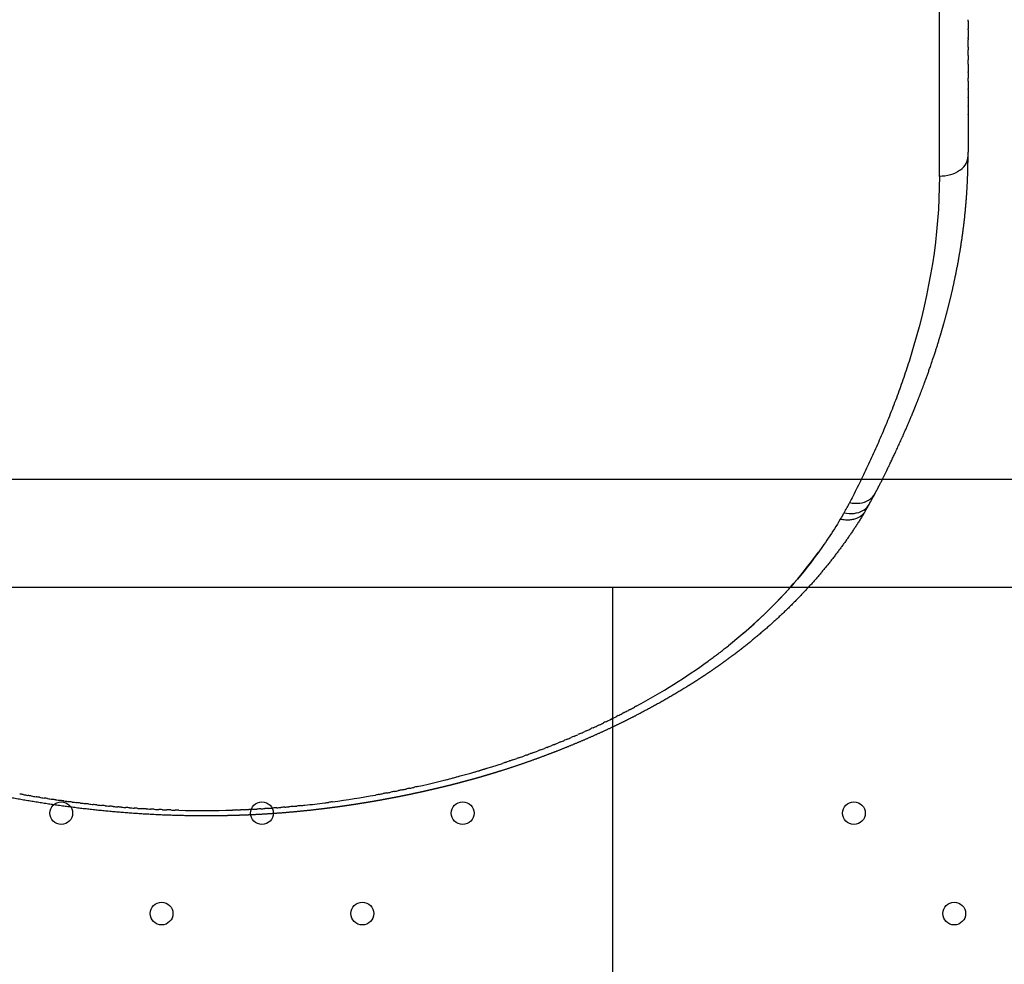
# Model space of a CAD drawing. Units: millimetres. Extents: x -1496 to 19075, y -569 to 13133.
# Drawn here: x 12713 to 13060, y 6340 to 6672 of the extents above; entities that cross this region are included whole.
import ezdxf

# ---------------------------------------------------------------- set-up
doc = ezdxf.new("R2010")
doc.units = ezdxf.units.MM
doc.dimstyles.new('Qitele', dxfattribs={"dimscale": 85, "dimtxt": 4, "dimasz": 5, "dimexe": 4, "dimexo": 0, "dimgap": 3, "dimtad": 1, "dimdec": 0, "dimrnd": 10, "dimzin": 1, "dimtxsty": 'Standard', "dimblk": 'OBLIQUE', "dimcen": 5, "dimdle": 4, "dimclrd": 256, "dimclre": 256, "dimclrt": 256, "dimadec": 0, "dimazin": 0, "dimtfac": 1, "dimtdec": 0, "dimtmove": 0, "dimatfit": 3, "dimldrblk": 'OBLIQUE', "dimfxl": 6, "dimfxlon": 1, "dimlwd": 40, "dimlwe": 30, "dimarcsym": 0})

# ---------------------------------------------------------------- blocks, each defined once
blk = doc.blocks.new('_Oblique')
at = {"color": 0, "linetype": 'ByBlock', "lineweight": -2}
blk.add_line((-0.5, -0.5), (0.5, 0.5), dxfattribs=at)
blk = doc.blocks.new('*D7')
at = {"lineweight": 30, "transparency": 16777216}
for p, q in [((4129.37, 10732.12), (4129.37, 11582.12)), ((14617.31, 10732.12), (14617.31, 11582.12))]:
    blk.add_line(p, q, dxfattribs=at)
at = {"lineweight": 40, "transparency": 16777216}
blk.add_line((3789.37, 11242.12), (14957.31, 11242.12), dxfattribs=at)
at = {"layer": 'Defpoints', "color": 0, "transparency": 16777216}
for p in [(14617.31, 11242.12), (14617.31, 6477.26), (4129.37, 5848.76)]:
    blk.add_point(p, dxfattribs=at)
at = {"lineweight": 40, "transparency": 16777216, "xscale": 425, "yscale": 425, "zscale": 425, "rotation": 180}
blk.add_blockref('_Oblique', (4129.37, 11242.12), dxfattribs=at)
at = {"lineweight": 40, "transparency": 16777216, "xscale": 425, "yscale": 425, "zscale": 425}
blk.add_blockref('_Oblique', (14617.31, 11242.12), dxfattribs=at)
at = {"transparency": 16777216, "insert": (9373.34, 11652.52), "char_height": 297.5, "attachment_point": 5}
blk.add_mtext('10490', dxfattribs=at)
blk = doc.blocks.new('*D8')
at = {"lineweight": 30, "transparency": 16777216}
for p, q in [((2072.91, 11530.18), (2072.91, 12380.18)), ((16101.14, 11530.18), (16101.14, 12380.18))]:
    blk.add_line(p, q, dxfattribs=at)
at = {"lineweight": 40, "transparency": 16777216}
blk.add_line((1732.91, 12040.18), (16441.14, 12040.18), dxfattribs=at)
at = {"layer": 'Defpoints', "color": 0, "transparency": 16777216}
for p in [(16101.14, 12040.18), (2072.91, 7259.33), (16101.14, 6588.32)]:
    blk.add_point(p, dxfattribs=at)
at = {"lineweight": 40, "transparency": 16777216, "xscale": 425, "yscale": 425, "zscale": 425, "rotation": 180}
blk.add_blockref('_Oblique', (2072.91, 12040.18), dxfattribs=at)
at = {"lineweight": 40, "transparency": 16777216, "xscale": 425, "yscale": 425, "zscale": 425}
blk.add_blockref('_Oblique', (16101.14, 12040.18), dxfattribs=at)
at = {"transparency": 16777216, "insert": (9272.91, 12673.71), "char_height": 297.5, "attachment_point": 5}
blk.add_mtext('{\\H0.875x;\\P}14030', dxfattribs=at)

msp = doc.modelspace()

# ---------------------------------------------------------------- linework, layer by layer
for p, q in [((13047.54, 6671.64), (13047.54, 6672.19)), ((13047.54, 6671.64), (13047.54, 6668.92)), ((13047.54, 6668.64), (13047.54, 6668.92)), ((13047.54, 6668.64), (13047.54, 6665.88)), ((13047.54, 6665.59), (13047.54, 6665.88)), ((13047.54, 6665.59), (13047.54, 6665.11)), ((13047.54, 6662.57), (13047.54, 6665.11)), ((13047.53, 6659.57), (13047.54, 6661.58)), ((13047.54, 6662.57), (13047.54, 6661.58)), ((13047.53, 6659.57), (13047.53, 6658.07)), ((13047.53, 6656.57), (13047.53, 6658.07)), ((13047.53, 6656.57), (13047.53, 6653.8)), ((13047.53, 6653.58), (13047.53, 6653.8)), ((13047.53, 6653.58), (13047.53, 6651.62)), ((13047.53, 6650.6), (13047.53, 6651.62)), ((13047.53, 6650.6), (13047.53, 6647.81)), ((13047.53, 6647.63), (13047.53, 6647.81)), ((13047.53, 6647.63), (13047.53, 6644.82)), ((13047.53, 6644.67), (13047.53, 6644.82)), ((13047.53, 6644.67), (13047.53, 6641.84)), ((13047.53, 6641.71), (13047.52, 6638.87)), ((13047.53, 6641.71), (13047.53, 6641.84)), ((13047.52, 6638.76), (13047.52, 6638.87)), ((13047.52, 6638.76), (13047.52, 6635.91)), ((13047.52, 6635.82), (13047.52, 6635.91)), ((13047.52, 6635.82), (13047.52, 6625.6)), ((13047.52, 6624.15), (13047.52, 6625.6))]:
    msp.add_line(p, q)
at = {"color": 7, "linetype": 'Continuous'}
for p, q in [((13587.81, 6510.26), (12596.79, 6510.26)), ((13587.81, 6472.26), (12594.6, 6472.26)), ((12922.31, 5488.26), (12922.31, 6472.26))]:
    msp.add_line(p, q, dxfattribs=at)
for centre in [(12728.02, 6392.76), (12798.73, 6392.76), (12869.44, 6392.76), (13007.31, 6392.76), (12763.37, 6357.41), (12834.09, 6357.41), (13042.66, 6357.41)]:
    msp.add_circle(centre, 4, dxfattribs=at)
for centre, radius, start, end in [((-1080271.39, 7160.93), 1093308.96, 359.97149509, 359.98747702), ((12858.02, 6624.2), 189.49, 359.9584, 359.9827), ((13009.41, 6508.26), 6.1, 300.2932, 332.1648), ((12910.62, 6559.57), 117.42, 330.3792, 332.5181), ((13007.45, 6504.52), 6.02, 318.9518, 339.926), ((12909.23, 6552.14), 108.73, 330.4716, 331.5413), ((13006.24, 6508.34), 10.04, 271.0011, 280.9314), ((12908.67, 6560.67), 119.66, 329.0134, 330.3833), ((12783.06, 6719.58), 325.16, 282.5014, 287.9895), ((12802.33, 6654.96), 257.75, 285.9778, 287.1696), ((12793, 6681.96), 286.26, 284.1195, 285.1755), ((12775.58, 6748.45), 354.95, 277.7781, 280.2421), ((12778.18, 6730.15), 336.47, 276.0872, 277.2831), ((12778.16, 6745.95), 352.24, 268.5854, 271.6565)]:
    msp.add_arc(centre, radius, start, end)
for points, weights, knots in [([(13011.1, 6498.8), (13008.25, 6494.08), (13005.18, 6489.52), (13001.87, 6485.11), (12998.45, 6480.55), (12994.8, 6476.16), (12990.94, 6471.97), (12986.97, 6467.65), (12982.79, 6463.52), (12978.43, 6459.61), (12973.88, 6455.53), (12969.15, 6451.66), (12964.25, 6448.02), (12962.99, 6447.08), (12961.72, 6446.15), (12960.44, 6445.24), (12959.14, 6444.32), (12957.83, 6443.41), (12956.51, 6442.51), (12955.17, 6441.6), (12953.83, 6440.71), (12952.48, 6439.84), (12951.11, 6438.96), (12949.74, 6438.09), (12948.36, 6437.23), (12942.75, 6433.77), (12937.02, 6430.52), (12931.16, 6427.5), (12928.42, 6426.08), (12925.65, 6424.7), (12922.86, 6423.37), (12919.53, 6421.78), (12916.17, 6420.25), (12912.78, 6418.78), (12909.6, 6417.4), (12906.38, 6416.08), (12903.15, 6414.81), (12899.86, 6413.51), (12896.55, 6412.28), (12893.22, 6411.1), (12889.83, 6409.89), (12886.41, 6408.75), (12882.98, 6407.67), (12882.11, 6407.39), (12881.24, 6407.12), (12880.37, 6406.86), (12879.93, 6406.72), (12879.49, 6406.59), (12879.05, 6406.46), (12878.61, 6406.33), (12878.17, 6406.2), (12877.73, 6406.07), (12875.97, 6405.55), (12874.19, 6405.04), (12872.42, 6404.55), (12871.97, 6404.43), (12871.53, 6404.31), (12871.08, 6404.19), (12870.64, 6404.06), (12870.19, 6403.94), (12869.74, 6403.83), (12868.85, 6403.59), (12867.96, 6403.35), (12867.06, 6403.12), (12865.27, 6402.66), (12863.47, 6402.22), (12861.67, 6401.78), (12860.77, 6401.57), (12859.87, 6401.36), (12858.96, 6401.15), (12858.51, 6401.04), (12858.06, 6400.94), (12857.61, 6400.84), (12857.16, 6400.73), (12856.71, 6400.63), (12856.25, 6400.53), (12854.44, 6400.12), (12852.62, 6399.73), (12850.8, 6399.35), (12848.97, 6398.97), (12847.14, 6398.6), (12845.31, 6398.25), (12843.47, 6397.9), (12841.63, 6397.55), (12839.79, 6397.23), (12837.94, 6396.9), (12836.09, 6396.58), (12834.23, 6396.28), (12833.3, 6396.13), (12832.37, 6395.99), (12831.44, 6395.84), (12830.51, 6395.7), (12829.57, 6395.56), (12828.64, 6395.42), (12826.76, 6395.15), (12824.88, 6394.89), (12823, 6394.64), (12822.06, 6394.52), (12821.11, 6394.4), (12820.17, 6394.28), (12819.22, 6394.17), (12818.27, 6394.06), (12817.33, 6393.95), (12813.51, 6393.52), (12809.69, 6393.15), (12805.86, 6392.85), (12802, 6392.55), (12798.13, 6392.31), (12794.27, 6392.14), (12792.32, 6392.06), (12790.37, 6391.99), (12788.42, 6391.94), (12786.46, 6391.88), (12784.5, 6391.85), (12782.54, 6391.83), (12774.69, 6391.75), (12766.85, 6391.92), (12759.02, 6392.35), (12751.17, 6392.78), (12743.35, 6393.46), (12735.55, 6394.38), (12727.71, 6395.3), (12719.9, 6396.46), (12712.14, 6397.86), (12704.31, 6399.27), (12696.52, 6400.91), (12688.79, 6402.79), (12686.85, 6403.26), (12684.91, 6403.75), (12682.97, 6404.25), (12681.03, 6404.75), (12679.09, 6405.27), (12677.15, 6405.8), (12673.29, 6406.86), (12669.44, 6407.98), (12665.61, 6409.15), (12661.79, 6410.32), (12657.99, 6411.55), (12654.21, 6412.83), (12650.43, 6414.11), (12646.68, 6415.45), (12642.94, 6416.84), (12635.47, 6419.62), (12628.09, 6422.61), (12620.79, 6425.82), (12617.14, 6427.42), (12613.52, 6429.08), (12609.92, 6430.78), (12608.12, 6431.64), (12606.32, 6432.51), (12604.53, 6433.39), (12602.74, 6434.27), (12600.95, 6435.16), (12599.17, 6436.07), (12591.99, 6439.71), (12584.94, 6443.6), (12578.02, 6447.72), (12576.28, 6448.76), (12574.54, 6449.82), (12572.81, 6450.9), (12571.09, 6451.97), (12569.37, 6453.07), (12567.67, 6454.18), (12564.27, 6456.4), (12560.91, 6458.7), (12557.61, 6461.07), (12554.31, 6463.44), (12551.07, 6465.89), (12547.89, 6468.42), (12544.71, 6470.96), (12541.59, 6473.58), (12538.55, 6476.28), (12535.5, 6478.99), (12532.52, 6481.79), (12529.63, 6484.67), (12528.91, 6485.39), (12528.19, 6486.12), (12527.47, 6486.85), (12526.76, 6487.58), (12526.05, 6488.32), (12525.35, 6489.06), (12523.96, 6490.53), (12522.59, 6492.03), (12521.25, 6493.55), (12518.58, 6496.55), (12516.02, 6499.63), (12513.55, 6502.8), (12511.11, 6505.93), (12508.78, 6509.14), (12506.56, 6512.43), (12504.35, 6515.69), (12502.26, 6519.03), (12500.29, 6522.44), (12499.69, 6523.47), (12499.11, 6524.51), (12498.53, 6525.56), (12498.16, 6526.23), (12497.8, 6526.91), (12497.44, 6527.58), (12496.98, 6528.45), (12496.53, 6529.32), (12496.08, 6530.2), (12495.64, 6531.07), (12495.21, 6531.95), (12494.78, 6532.83), (12491.45, 6539.69), (12488.68, 6546.79), (12486.49, 6554.1), (12484.39, 6561.1), (12482.94, 6568.27), (12482.14, 6575.54), (12481.95, 6577.32), (12481.81, 6579.1), (12481.7, 6580.89), (12481.6, 6582.64), (12481.55, 6584.4), (12481.53, 6586.16), (12481.52, 6587.88), (12481.55, 6589.6), (12481.62, 6591.33), (12481.69, 6593.02), (12481.81, 6594.71), (12481.97, 6596.39), (12482.27, 6599.68), (12482.74, 6602.95), (12483.36, 6606.19), (12483.66, 6607.77), (12484, 6609.35), (12484.38, 6610.92), (12484.75, 6612.48), (12485.16, 6614.02), (12485.6, 6615.56), (12486.04, 6617.07), (12486.51, 6618.58), (12487.02, 6620.07), (12487.51, 6621.55), (12488.05, 6623.01), (12488.61, 6624.46), (12489.7, 6627.26), (12490.91, 6630.01), (12492.25, 6632.71)], [1, 0.99915701408, 0.99915701408, 1, 0.999167068803, 0.999167068803, 1, 0.999231310573, 0.999231310573, 1, 0.999304710324, 0.999304710324, 1, 0.99995935222, 0.99995935222, 1, 0.999959201471, 0.999959201471, 1, 0.999961458806, 0.999961458806, 1, 0.999964398084, 0.999964398084, 1, 0.999518376612, 0.999518376612, 1, 0.999912461353, 0.999912461353, 1, 0.999885991217, 0.999885991217, 1, 0.999903425736, 0.999903425736, 1, 0.999902819667, 0.999902819667, 1, 0.999897008318, 0.999897008318, 1, 1, 1, 1, 1, 1, 1, 1, 1, 1, 0.999972950214, 0.999972950214, 1, 1, 1, 1, 1, 1, 1, 1, 1, 1, 0.999977527686, 0.999977527686, 1, 1, 1, 1, 1, 1, 1, 1, 1, 1, 0.999980783609, 0.999980783609, 1, 0.999981798105, 0.999981798105, 1, 0.999981270485, 0.999981270485, 1, 0.999980943649, 0.999980943649, 1, 1, 1, 1, 1, 1, 1, 0.999978407625, 0.999978407625, 1, 1, 1, 1, 1, 1, 1, 0.999899863163, 0.999899863163, 1, 0.99990317085, 0.99990317085, 1, 0.999976302791, 0.999976302791, 1, 0.999976664855, 0.999976664855, 1, 0.999646449048, 0.999646449048, 1, 0.999674705205, 0.999674705205, 1, 0.999691784177, 0.999691784177, 1, 0.999699736159, 0.999699736159, 1, 0.999981405188, 0.999981405188, 1, 0.999981444302, 0.999981444302, 1, 0.999926664525, 0.999926664525, 1, 0.999927646582, 0.999927646582, 1, 0.999929429586, 0.999929429586, 1, 0.999719819839, 0.999719819839, 1, 0.999931558252, 0.999931558252, 1, 0.999983199031, 0.999983199031, 1, 0.999983086972, 0.999983086972, 1, 0.999622511987, 0.999622511987, 1, 0.999968130552, 0.999968130552, 1, 0.999964394819, 0.999964394819, 1, 0.999833713881, 0.999833713881, 1, 0.999796224528, 0.999796224528, 1, 0.999761058929, 0.999761058929, 1, 0.999724048051, 0.999724048051, 1, 0.999981179898, 0.999981179898, 1, 0.999980666417, 0.999980666417, 1, 0.999919766062, 0.999919766062, 1, 0.999657047118, 0.999657047118, 1, 0.999623392354, 0.999623392354, 1, 0.999588417652, 0.999588417652, 1, 0.999959618597, 0.999959618597, 1, 0.999982614058, 0.999982614058, 1, 0.999970916817, 0.999970916817, 1, 0.999970054662, 0.999970054662, 1, 0.997843116399, 0.997843116399, 1, 0.997224630071, 0.997224630071, 1, 0.999799141999, 0.999799141999, 1, 0.999793624245, 0.999793624245, 1, 0.999790549159, 0.999790549159, 1, 0.99978965406, 0.99978965406, 1, 0.999229927434, 0.999229927434, 1, 0.999820166851, 0.999820166851, 1, 0.999824932521, 0.999824932521, 1, 0.999830112075, 0.999830112075, 1, 0.999834018081, 0.999834018081, 1, 0.999338328585, 0.999338328585, 1], [0, 0, 0, 0, 1.651157, 1.651157, 1.651157, 3.361533, 3.361533, 3.361533, 5.121228, 5.121228, 5.121228, 6.952641, 6.952641, 6.952641, 7.42447, 7.42447, 7.42447, 7.903034, 7.903034, 7.903034, 8.386876, 8.386876, 8.386876, 8.87346, 8.87346, 8.87346, 10.85056, 10.85056, 10.85056, 11.777916, 11.777916, 11.777916, 12.884996, 12.884996, 12.884996, 13.927116, 13.927116, 13.927116, 14.987358, 14.987358, 14.987358, 16.067594, 16.067594, 16.067594, 16.369913, 16.369913, 16.369913, 16.52129, 16.52129, 16.52129, 16.673065, 16.673065, 16.673065, 17.225831, 17.225831, 17.225831, 17.377149, 17.377149, 17.377149, 17.5287, 17.5287, 17.5287, 17.831083, 17.831083, 17.831083, 18.386764, 18.386764, 18.386764, 18.686884, 18.686884, 18.686884, 18.836781, 18.836781, 18.836781, 18.986907, 18.986907, 18.986907, 19.544938, 19.544938, 19.544938, 20.104458, 20.104458, 20.104458, 20.666151, 20.666151, 20.666151, 21.230024, 21.230024, 21.230024, 21.528904, 21.528904, 21.528904, 21.827987, 21.827987, 21.827987, 22.397128, 22.397128, 22.397128, 22.697263, 22.697263, 22.697263, 22.997506, 22.997506, 22.997506, 24.149285, 24.149285, 24.149285, 25.311037, 25.311037, 25.311037, 25.896055, 25.896055, 25.896055, 26.483968, 26.483968, 26.483968, 28.837521, 28.837521, 28.837521, 31.193503, 31.193503, 31.193503, 33.560574, 33.560574, 33.560574, 35.946857, 35.946857, 35.946857, 36.547342, 36.547342, 36.547342, 37.149273, 37.149273, 37.149273, 38.350842, 38.350842, 38.350842, 39.549273, 39.549273, 39.549273, 40.745394, 40.745394, 40.745394, 43.13545, 43.13545, 43.13545, 44.331039, 44.331039, 44.331039, 44.929326, 44.929326, 44.929326, 45.528222, 45.528222, 45.528222, 47.943588, 47.943588, 47.943588, 48.553701, 48.553701, 48.553701, 49.163988, 49.163988, 49.163988, 50.383148, 50.383148, 50.383148, 51.60216, 51.60216, 51.60216, 52.822643, 52.822643, 52.822643, 54.04763, 54.04763, 54.04763, 54.354677, 54.354677, 54.354677, 54.660579, 54.660579, 54.660579, 55.268819, 55.268819, 55.268819, 56.472523, 56.472523, 56.472523, 57.662851, 57.662851, 57.662851, 58.843898, 58.843898, 58.843898, 59.202733, 59.202733, 59.202733, 59.432588, 59.432588, 59.432588, 59.726858, 59.726858, 59.726858, 60.021028, 60.021028, 60.021028, 62.305435, 62.305435, 62.305435, 64.496208, 64.496208, 64.496208, 65.033519, 65.033519, 65.033519, 65.560507, 65.560507, 65.560507, 66.077476, 66.077476, 66.077476, 66.585451, 66.585451, 66.585451, 67.57491, 67.57491, 67.57491, 68.059529, 68.059529, 68.059529, 68.539137, 68.539137, 68.539137, 69.01222, 69.01222, 69.01222, 69.478825, 69.478825, 69.478825, 70.380581, 70.380581, 70.380581, 70.380581]), ([(13014.81, 6505.41), (13015.17, 6506.12), (13015.79, 6507.31), (13016.95, 6509.58), (13018.87, 6513.41), (13021.58, 6519.03), (13024.72, 6525.9), (13026.69, 6530.49), (13027.66, 6532.8), (13027.97, 6533.55), (13028.49, 6534.82), (13029.46, 6537.22), (13030.6, 6540.1), (13031.96, 6543.67), (13033.72, 6548.5), (13035.78, 6554.52), (13037.3, 6559.39), (13038.03, 6561.85), (13038.26, 6562.65), (13038.65, 6563.99), (13039.37, 6566.53), (13040.19, 6569.56), (13041.14, 6573.3), (13042.05, 6577.15), (13042.88, 6580.95), (13043.92, 6586.1), (13044.59, 6589.96), (13045.01, 6592.58), (13045.84, 6597.88), (13046.47, 6603.21), (13046.89, 6608.56), (13047.1, 6611.27), (13047.26, 6613.99), (13047.37, 6616.71), (13047.42, 6618.07), (13047.46, 6619.44), (13047.49, 6620.81), (13047.49, 6621.33), (13047.51, 6622.36), (13047.51, 6622.87), (13047.51, 6623.13), (13047.52, 6623.64), (13047.52, 6623.9), (13047.52, 6623.93), (13047.52, 6624), (13047.52, 6624.03), (13047.52, 6624.04), (13047.52, 6624.05), (13047.52, 6624.05), (13047.52, 6624.06), (13047.52, 6624.06), (13047.52, 6624.06), (13047.52, 6624.06)], [1, 1, 1, 1, 1, 1, 1, 1, 1, 1, 1, 1, 1, 1, 1, 1, 1, 1, 1, 1, 1, 1, 1, 1, 1, 1, 1, 1, 0.999530315119, 0.999530315119, 1, 0.999879492039, 0.999879492039, 1, 0.999979563622, 0.999979563622, 1, 1, 1, 1, 1, 1, 1, 1, 1, 1, 1, 1, 1, 1, 1, 1, 1], [0, 0, 0, 0, 0.240518, 0.403742, 0.76191, 1.527803, 2.275324, 3.026873, 3.026873, 3.026873, 3.271519, 3.437587, 3.802089, 4.201897, 4.582189, 5.344632, 6.11252, 6.11252, 6.11252, 6.362742, 6.532554, 6.905233, 7.302235, 7.691353, 8.090434, 8.47134, 9.266539, 9.266539, 9.266539, 10.875821, 10.875821, 10.875821, 11.691886, 11.691886, 11.691886, 12.102551, 12.102551, 12.102551, 12.387807, 12.387807, 12.387807, 12.530461, 12.530461, 12.530461, 12.548294, 12.548294, 12.548294, 12.551273, 12.551273, 12.552028, 12.552028, 12.552783, 12.552783, 12.552783, 12.552783]), ([(13028.23, 6556.8), (13022.55, 6537.6), (13014.74, 6519.45), (13005.76, 6502.12), (13005.45, 6501.52), (13005.14, 6500.92), (13004.81, 6500.33)], [1, 1, 1, 1, 0.999970528583, 0.999970528583, 1], [45.2982594, 45.2982594, 45.2982594, 45.2982594, 45.7982594, 45.7982594, 45.7982594, 46.000643, 46.000643, 46.000643, 46.000643])]:
    msp.add_rational_spline(points, weights, degree=3, knots=knots)
for points in [[(13044.9, 6619.34), (13046.56, 6620.64), (13047.52, 6622.39), (13047.52, 6624.15)], [(13037.43, 6617), (13037.43, 6596.09), (13033.92, 6576), (13028.23, 6556.8)], [(13005.76, 6502.12), (13008.23, 6501.61), (13010.69, 6501.93), (13012.48, 6502.99)], [(13002.5, 6496.28), (13002.62, 6496.46), (13002.73, 6496.65), (13002.84, 6496.84)], [(12968.36, 6456.11), (12978.69, 6464.98), (12987.45, 6474.48), (12994.83, 6484.66)], [(12959.88, 6449.24), (12960.36, 6449.61), (12960.84, 6449.98), (12961.32, 6450.35)], [(12961.63, 6450.6), (12961.52, 6450.52), (12961.42, 6450.44), (12961.32, 6450.35)], [(12961.63, 6450.6), (12962.11, 6450.97), (12962.58, 6451.35), (12963.06, 6451.73)], [(12930.63, 6430.47), (12939.64, 6435.35), (12948.16, 6440.66), (12955.93, 6446.3)], [(12956.3, 6446.57), (12956.18, 6446.48), (12956.05, 6446.39), (12955.93, 6446.3)], [(12956.3, 6446.57), (12956.79, 6446.93), (12957.27, 6447.28), (12957.75, 6447.64)], [(12958.1, 6447.9), (12957.99, 6447.81), (12957.87, 6447.73), (12957.75, 6447.64)], [(12958.1, 6447.9), (12958.59, 6448.26), (12959.07, 6448.63), (12959.55, 6448.99)], [(12959.88, 6449.24), (12959.77, 6449.16), (12959.66, 6449.08), (12959.55, 6448.99)], [(12926.37, 6428.21), (12926.86, 6428.47), (12927.34, 6428.72), (12927.83, 6428.98)], [(12928.51, 6429.33), (12928.28, 6429.21), (12928.06, 6429.09), (12927.83, 6428.97)], [(12928.51, 6429.33), (12929, 6429.59), (12929.49, 6429.85), (12929.98, 6430.12)], [(12930.63, 6430.47), (12930.41, 6430.35), (12930.19, 6430.23), (12929.98, 6430.11)], [(12919.83, 6424.94), (12920.27, 6425.16), (12920.71, 6425.37), (12921.15, 6425.58)], [(12922.03, 6426.02), (12921.74, 6425.87), (12921.44, 6425.73), (12921.15, 6425.58)], [(12921.37, 6425.69), (12922.08, 6426.04), (12922.79, 6426.39), (12923.49, 6426.74)], [(12924.21, 6427.11), (12923.97, 6426.99), (12923.73, 6426.86), (12923.49, 6426.74)], [(12924.21, 6427.11), (12924.7, 6427.35), (12925.18, 6427.6), (12925.67, 6427.85)], [(12926.37, 6428.21), (12926.14, 6428.09), (12925.9, 6427.97), (12925.67, 6427.85)], [(12913.13, 6421.81), (12912.85, 6421.68), (12912.57, 6421.56), (12912.29, 6421.43)], [(12913.13, 6421.81), (12913.61, 6422.02), (12914.09, 6422.24), (12914.57, 6422.46)], [(12915.38, 6422.84), (12915.11, 6422.71), (12914.84, 6422.59), (12914.57, 6422.46)], [(12915.38, 6422.84), (12915.87, 6423.06), (12916.35, 6423.28), (12916.83, 6423.51)], [(12917.62, 6423.88), (12917.35, 6423.76), (12917.09, 6423.64), (12916.83, 6423.51)], [(12917.62, 6423.88), (12918.1, 6424.11), (12918.58, 6424.34), (12919.07, 6424.57)], [(12919.83, 6424.94), (12919.58, 6424.82), (12919.32, 6424.7), (12919.07, 6424.57)], [(12903.92, 6417.84), (12904.4, 6418.03), (12904.87, 6418.23), (12905.35, 6418.43)], [(12906.25, 6418.81), (12905.95, 6418.68), (12905.65, 6418.56), (12905.35, 6418.43)], [(12906.25, 6418.81), (12906.73, 6419.01), (12907.21, 6419.21), (12907.68, 6419.41)], [(12908.56, 6419.79), (12908.27, 6419.67), (12907.97, 6419.54), (12907.68, 6419.42)], [(12908.56, 6419.79), (12909.04, 6420), (12909.52, 6420.2), (12910, 6420.41)], [(12910.85, 6420.79), (12910.57, 6420.67), (12910.28, 6420.54), (12910, 6420.42)], [(12910.85, 6420.79), (12911.33, 6421), (12911.81, 6421.22), (12912.29, 6421.43)], [(12896.81, 6415.03), (12896.48, 6414.9), (12896.15, 6414.78), (12895.82, 6414.65)], [(12896.81, 6415.03), (12897.28, 6415.21), (12897.76, 6415.39), (12898.23, 6415.57)], [(12899.2, 6415.95), (12898.87, 6415.82), (12898.55, 6415.7), (12898.23, 6415.57)], [(12899.2, 6415.95), (12899.67, 6416.13), (12900.15, 6416.32), (12900.62, 6416.51)], [(12901.57, 6416.89), (12901.25, 6416.76), (12900.94, 6416.64), (12900.62, 6416.51)], [(12901.57, 6416.88), (12902.04, 6417.07), (12902.52, 6417.27), (12903, 6417.46)], [(12903.92, 6417.84), (12903.61, 6417.71), (12903.3, 6417.59), (12902.99, 6417.46)], [(12887.06, 6411.51), (12886.7, 6411.38), (12886.35, 6411.26), (12885.99, 6411.15)], [(12887.06, 6411.51), (12887.53, 6411.67), (12888.01, 6411.83), (12888.48, 6412)], [(12889.52, 6412.36), (12889.18, 6412.24), (12888.83, 6412.12), (12888.48, 6412)], [(12889.52, 6412.36), (12890, 6412.53), (12890.47, 6412.7), (12890.95, 6412.86)], [(12891.97, 6413.23), (12891.63, 6413.11), (12891.29, 6412.99), (12890.95, 6412.86)], [(12891.97, 6413.23), (12892.45, 6413.4), (12892.92, 6413.58), (12893.39, 6413.75)], [(12894.4, 6414.12), (12894.06, 6414), (12893.73, 6413.87), (12893.39, 6413.75)], [(12894.4, 6414.12), (12894.87, 6414.3), (12895.35, 6414.47), (12895.82, 6414.65)], [(12884.57, 6410.67), (12884.21, 6410.55), (12883.85, 6410.43), (12883.49, 6410.31)], [(12884.57, 6410.67), (12885.05, 6410.83), (12885.52, 6410.99), (12885.99, 6411.15)], [(12848.11, 6400.98), (12847.68, 6400.89), (12847.24, 6400.8), (12846.81, 6400.71)], [(12848.11, 6400.98), (12848.57, 6401.07), (12849.04, 6401.17), (12849.5, 6401.27)], [(12850.78, 6401.54), (12850.36, 6401.45), (12849.93, 6401.36), (12849.5, 6401.27)], [(12850.78, 6401.54), (12851.25, 6401.64), (12851.72, 6401.75), (12852.18, 6401.85)], [(12853.45, 6402.13), (12853.03, 6402.03), (12852.61, 6401.94), (12852.18, 6401.85)], [(12714.54, 6399.32), (12714.14, 6399.38), (12713.75, 6399.45), (12713.36, 6399.52)], [(12714.54, 6399.32), (12715.1, 6399.22), (12715.67, 6399.12), (12716.23, 6399.02)], [(12717.42, 6398.82), (12717.03, 6398.89), (12716.63, 6398.96), (12716.23, 6399.02)], [(12717.42, 6398.82), (12717.99, 6398.73), (12718.55, 6398.64), (12719.11, 6398.55)], [(12720.31, 6398.35), (12719.91, 6398.42), (12719.51, 6398.48), (12719.11, 6398.55)], [(12720.31, 6398.35), (12720.87, 6398.26), (12721.43, 6398.18), (12721.99, 6398.09)], [(12723.2, 6397.91), (12722.79, 6397.97), (12722.39, 6398.03), (12721.99, 6398.09)], [(12723.2, 6397.9), (12723.75, 6397.82), (12724.31, 6397.74), (12724.87, 6397.66)], [(12726.08, 6397.48), (12725.68, 6397.54), (12725.27, 6397.6), (12724.87, 6397.66)], [(12840.03, 6399.4), (12839.58, 6399.32), (12839.14, 6399.23), (12838.69, 6399.15)], [(12840.03, 6399.4), (12840.49, 6399.48), (12840.95, 6399.57), (12841.4, 6399.65)], [(12842.73, 6399.91), (12842.29, 6399.82), (12841.85, 6399.74), (12841.4, 6399.65)], [(12842.73, 6399.91), (12843.19, 6399.99), (12843.65, 6400.08), (12844.11, 6400.17)], [(12845.42, 6400.43), (12844.99, 6400.35), (12844.55, 6400.26), (12844.11, 6400.17)], [(12845.42, 6400.43), (12845.89, 6400.52), (12846.35, 6400.62), (12846.81, 6400.71)], [(12726.08, 6397.48), (12726.64, 6397.4), (12727.19, 6397.32), (12727.75, 6397.24)], [(12728.97, 6397.08), (12728.56, 6397.13), (12728.16, 6397.19), (12727.75, 6397.24)], [(12728.97, 6397.08), (12729.52, 6397), (12730.08, 6396.93), (12730.63, 6396.85)], [(12731.86, 6396.7), (12731.45, 6396.75), (12731.04, 6396.8), (12730.63, 6396.86)], [(12731.86, 6396.7), (12732.41, 6396.62), (12732.96, 6396.56), (12733.51, 6396.49)], [(12734.75, 6396.34), (12734.34, 6396.39), (12733.92, 6396.44), (12733.51, 6396.49)], [(12734.75, 6396.34), (12735.3, 6396.27), (12735.85, 6396.21), (12736.39, 6396.14)], [(12737.64, 6396), (12737.22, 6396.05), (12736.81, 6396.1), (12736.39, 6396.14)], [(12737.64, 6396), (12738.19, 6395.94), (12738.73, 6395.88), (12739.28, 6395.82)], [(12740.53, 6395.69), (12740.11, 6395.73), (12739.69, 6395.78), (12739.28, 6395.82)], [(12740.53, 6395.69), (12741.07, 6395.63), (12741.62, 6395.58), (12742.16, 6395.52)], [(12743.42, 6395.4), (12743, 6395.44), (12742.58, 6395.48), (12742.16, 6395.52)], [(12743.42, 6395.4), (12743.96, 6395.35), (12744.5, 6395.29), (12745.04, 6395.24)], [(12746.31, 6395.13), (12745.89, 6395.17), (12745.47, 6395.21), (12745.04, 6395.25)], [(12746.31, 6395.13), (12746.85, 6395.08), (12747.39, 6395.04), (12747.93, 6394.99)], [(12749.21, 6394.89), (12748.78, 6394.92), (12748.35, 6394.95), (12747.93, 6394.99)], [(12749.21, 6394.88), (12749.74, 6394.84), (12750.28, 6394.8), (12750.81, 6394.76)], [(12752.1, 6394.66), (12751.67, 6394.69), (12751.24, 6394.73), (12750.81, 6394.76)], [(12752.1, 6394.66), (12752.63, 6394.62), (12753.17, 6394.59), (12753.7, 6394.55)], [(12754.99, 6394.46), (12754.56, 6394.49), (12754.13, 6394.52), (12753.7, 6394.55)], [(12754.99, 6394.46), (12755.52, 6394.43), (12756.05, 6394.4), (12756.59, 6394.36)], [(12757.89, 6394.29), (12757.45, 6394.31), (12757.02, 6394.34), (12756.59, 6394.36)], [(12757.89, 6394.29), (12758.41, 6394.26), (12758.94, 6394.23), (12759.47, 6394.2)], [(12760.78, 6394.13), (12760.34, 6394.15), (12759.91, 6394.18), (12759.47, 6394.2)], [(12760.78, 6394.13), (12761.31, 6394.11), (12761.84, 6394.08), (12762.36, 6394.06)], [(12763.67, 6394), (12763.24, 6394.02), (12762.8, 6394.04), (12762.36, 6394.06)], [(12792.59, 6394), (12793.08, 6394.02), (12793.58, 6394.05), (12794.07, 6394.07)], [(12795.45, 6394.13), (12794.99, 6394.11), (12794.53, 6394.09), (12794.07, 6394.07)], [(12795.45, 6394.14), (12795.94, 6394.16), (12796.43, 6394.19), (12796.93, 6394.21)], [(12798.3, 6394.29), (12797.84, 6394.26), (12797.39, 6394.24), (12796.93, 6394.21)], [(12798.3, 6394.29), (12798.79, 6394.32), (12799.28, 6394.35), (12799.77, 6394.38)], [(12801.15, 6394.47), (12800.69, 6394.44), (12800.23, 6394.41), (12799.77, 6394.38)], [(12801.15, 6394.47), (12801.64, 6394.5), (12802.12, 6394.54), (12802.61, 6394.57)], [(12803.99, 6394.67), (12803.53, 6394.64), (12803.07, 6394.6), (12802.61, 6394.57)], [(12803.99, 6394.67), (12804.47, 6394.71), (12804.95, 6394.75), (12805.43, 6394.79)], [(12806.82, 6394.9), (12806.36, 6394.86), (12805.89, 6394.82), (12805.43, 6394.79)], [(12806.82, 6394.9), (12807.3, 6394.94), (12807.77, 6394.98), (12808.25, 6395.03)], [(12809.64, 6395.15), (12809.18, 6395.11), (12808.71, 6395.07), (12808.25, 6395.02)], [(12809.64, 6395.15), (12810.11, 6395.2), (12810.59, 6395.24), (12811.06, 6395.29)], [(12812.45, 6395.43), (12811.99, 6395.38), (12811.52, 6395.33), (12811.06, 6395.29)], [(12812.45, 6395.43), (12812.92, 6395.48), (12813.39, 6395.53), (12813.86, 6395.58)], [(12820.84, 6396.4), (12821.3, 6396.45), (12821.76, 6396.51), (12822.21, 6396.58)], [(12823.61, 6396.76), (12823.15, 6396.69), (12822.68, 6396.63), (12822.22, 6396.57)], [(12763.67, 6394), (12764.2, 6393.98), (12764.73, 6393.96), (12765.26, 6393.94)], [(12766.57, 6393.9), (12766.13, 6393.91), (12765.69, 6393.93), (12765.26, 6393.94)], [(12766.57, 6393.9), (12767.1, 6393.88), (12767.62, 6393.86), (12768.15, 6393.85)], [(12769.47, 6393.81), (12769.03, 6393.82), (12768.59, 6393.83), (12768.15, 6393.85)], [(12789.72, 6393.89), (12789.26, 6393.88), (12788.8, 6393.87), (12788.34, 6393.85)], [(12789.72, 6393.9), (12790.21, 6393.91), (12790.71, 6393.93), (12791.21, 6393.95)], [(12792.59, 6394), (12792.13, 6393.98), (12791.67, 6393.97), (12791.21, 6393.95)]]:
    msp.add_open_spline(points, degree=3)
for points, knots in [([(13044.9, 6619.34), (13044.79, 6619.25), (13044.68, 6619.17), (13042.69, 6617.76), (13040.07, 6617), (13037.43, 6617)], [0.46875, 0.46875, 0.46875, 0.46875, 0.5, 0.5, 1, 1, 1, 1]), ([(13003.83, 6498.55), (13006.27, 6498.01), (13008.72, 6498.3), (13011.74, 6500.06), (13012.65, 6501.16), (13013.11, 6502.45)], [0, 0, 0, 0, 0.5, 0.5, 0.8522872, 0.8522872, 0.8522872, 0.8522872]), ([(13003.5, 6497.98), (13003.61, 6498.17), (13003.72, 6498.36), (13003.83, 6498.55), (13003.83, 6498.55), (13003.83, 6498.55), (13003.83, 6498.55)], [454.39586288558, 454.39586288558, 454.39586288558, 454.39586288558, 454.39591234421, 454.39591234421, 454.39591234421, 454.39596180284, 454.39596180284, 454.39596180284, 454.39596180284]), ([(13002.5, 6496.28), (13001.15, 6494.01), (12998.46, 6489.77), (12992.79, 6481.71), (12981.87, 6468.26), (12970.94, 6458.02), (12963.06, 6451.73)], [0, 0, 0, 0, 0.790727, 1.506135, 2.955791, 5.982486, 5.982486, 5.982486, 5.982486])]:
    msp.add_open_spline(points, degree=3, knots=knots)
for points, weights, degree in [([(13011.26, 6499.06), (13008.71, 6494.83), (13002.5, 6496.28)], [0.892495041611, 0.789139491089, 1], 2), ([(13003.5, 6497.98), (13003.28, 6497.6), (13003.06, 6497.22), (13002.84, 6496.84)], [0.999999865052, 0.999999865055, 0.999999865059, 0.999999865062], 3)]:
    msp.add_rational_spline(points, weights, degree=degree)

# ---------------------------------------------------------------- dimensions: what is measured, and where the dimension line sits
dim = msp.add_linear_dim(base=(16101.14, 12040.18), p1=(2072.91, 7259.33), p2=(16101.14, 6588.32), text='{\\H0.875x;\\P}<>', dimstyle='Qitele', override={"dimtxt": 3.5})
dim.commit()
dim.dimension.update_dxf_attribs({"geometry": '*D8', "text_midpoint": (9272.91, 12040.18), "dimtype": 160})
dim = msp.add_linear_dim(base=(14617.31, 11242.12), p1=(4129.37, 5848.76), p2=(14617.31, 6477.26), dimstyle='Qitele', override={"dimtxt": 3.5})
dim.commit()
dim.dimension.update_dxf_attribs({"geometry": '*D7', "text_midpoint": (9373.34, 11652.52)})

doc.saveas('drawing.dxf')
